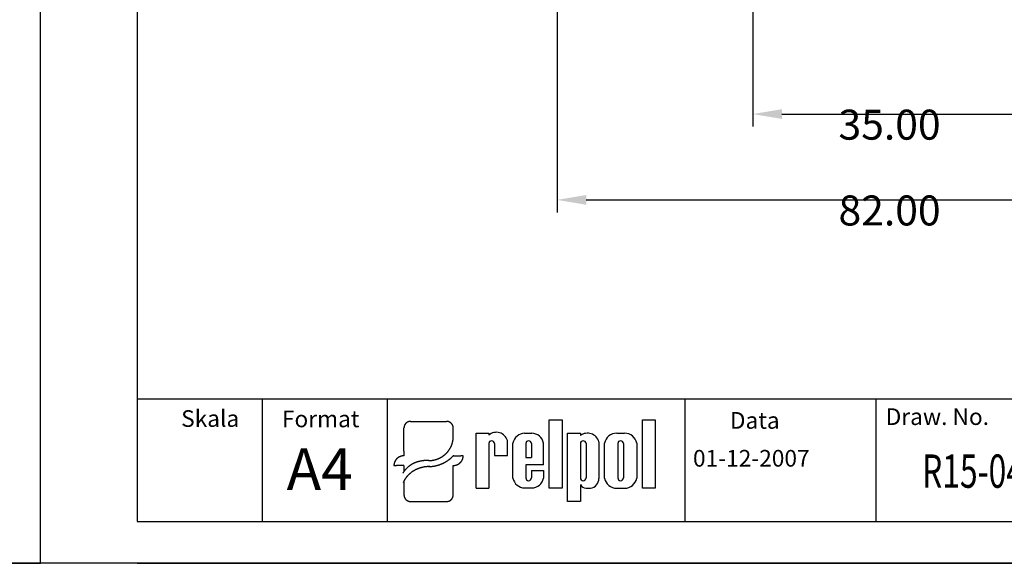
# Model space of a CAD drawing. Extents: x 1212 to 2623, y -688 to -391.
# Drawn here: x 1814 to 1933, y -688 to -623 of the extents above; entities that cross this region are included whole.
import ezdxf

# ---------------------------------------------------------------- set-up
doc = ezdxf.new("R2010")
doc.units = 0
doc.header["$LTSCALE"] = 6
doc.layers.get('0').update_dxf_attribs({"linetype": 'CONTINUOUS'})
doc.layers.get('DEFPOINTS').update_dxf_attribs({"linetype": 'CONTINUOUS'})
for name, color, linetype in [('1', 3, 'CONTINUOUS'), ('2', 6, 'CONTINUOUS'), ('WY', 1, 'CONTINUOUS'), ('WYMIARY', 1, 'CONTINUOUS')]:
    doc.layers.add(name, color=color, linetype=linetype)
doc.styles.add('ITALIC', font='simplex', dxfattribs={"oblique": 15})
doc.dimstyles.get("Standard").update_dxf_attribs({"dimtxt": 3.6, "dimasz": 3.5, "dimexe": 1.5, "dimexo": 1.5, "dimgap": 1.5, "dimtad": 1, "dimzin": 0, "dimcen": -1, "dimazin": 3, "dimtp": 0.1, "dimtfac": 1, "dimtofl": 0, "dimtmove": 0, "dimatfit": 3})

# ---------------------------------------------------------------- blocks, each defined once
blk = doc.blocks.new('*D7')
at = {"color": 0, "linetype": 'BYBLOCK'}
for p, q in [((1902.307772, -619.781626), (1902.307772, -635.862672)), ((1937.30495, -619.781626), (1937.30495, -635.862672)), ((1905.807772, -634.362672), (1933.80495, -634.362672))]:
    blk.add_line(p, q, dxfattribs=at)
for points in [[(1905.807772, -633.779339), (1905.807772, -634.946005), (1902.307772, -634.362672)], [(1933.80495, -633.779339), (1933.80495, -634.946005), (1937.30495, -634.362672)]]:
    blk.add_solid(points, dxfattribs=at)
at = {"layer": 'DEFPOINTS', "color": 0, "linetype": 'BYBLOCK'}
for p in [(1902.307772, -618.281626), (1937.30495, -618.281626), (1937.30495, -634.362672)]:
    blk.add_point(p, dxfattribs=at)
at = {"color": 0}
blk.add_text('35.00', height=3.6, dxfattribs=at).set_placement((1912.61, -637.435))
blk = doc.blocks.new('*D21')
at = {"color": 0, "linetype": 'BYBLOCK'}
for p, q in [((1878.806361, -622.032875), (1878.806361, -646.161216)), ((1960.806361, -622.032875), (1960.806361, -646.161216)), ((1882.306361, -644.661216), (1957.306361, -644.661216))]:
    blk.add_line(p, q, dxfattribs=at)
for points in [[(1882.306361, -644.077883), (1882.306361, -645.244549), (1878.806361, -644.661216)], [(1957.306361, -644.077883), (1957.306361, -645.244549), (1960.806361, -644.661216)]]:
    blk.add_solid(points, dxfattribs=at)
at = {"layer": 'DEFPOINTS', "color": 0, "linetype": 'BYBLOCK'}
for p in [(1878.806361, -620.532875), (1960.806361, -620.532875), (1960.806361, -644.661216)]:
    blk.add_point(p, dxfattribs=at)
at = {"color": 0}
blk.add_text('82.00', height=3.6, dxfattribs=at).set_placement((1912.61, -647.733))

msp = doc.modelspace()

# ---------------------------------------------------------------- linework, layer by layer
for p, q in [((1861.215281, -671.248034), (1865.526804, -671.248034)), ((1877.864689, -671.066849), (1879.409689, -671.066849)), ((1877.864689, -679.262849), (1877.864689, -671.066849)), ((1879.409689, -671.066849), (1879.409689, -679.262849)), ((1889.057689, -671.066849), (1890.602689, -671.066849)), ((1889.057689, -679.262849), (1889.057689, -671.066849)), ((1890.602689, -671.066849), (1890.602689, -679.262849)), ((1860.413137, -674.81683), (1860.413137, -672.017139)), ((1866.328948, -673.122728), (1866.328948, -672.017139)), ((1869.077163, -672.674443), (1870.619278, -672.674443)), ((1869.077163, -679.262849), (1869.077163, -672.674443)), ((1870.619278, -672.674443), (1870.619278, -672.889843)), ((1874.909946, -672.674443), (1875.764689, -672.674443)), ((1880.063689, -672.665849), (1881.608689, -672.665849)), ((1880.063689, -680.861849), (1880.063689, -672.665849)), ((1881.608689, -672.665849), (1881.608689, -672.953849)), ((1885.976689, -672.665702), (1886.906689, -672.665702)), ((1870.607705, -673.916849), (1870.619278, -679.262849)), ((1871.282705, -673.916849), (1871.294278, -675.342043)), ((1872.836689, -675.342043), (1872.836689, -673.551043)), ((1873.511689, -678.041849), (1873.511689, -673.863643)), ((1875.053689, -673.916849), (1875.053689, -675.566443)), ((1875.728689, -673.916849), (1875.728689, -675.566443)), ((1877.177689, -676.466443), (1877.177689, -673.863643)), ((1881.608689, -673.916849), (1881.608689, -678.025349)), ((1882.283689, -673.916849), (1882.283689, -678.025349)), ((1883.825689, -673.694849), (1883.825689, -678.098849)), ((1884.500689, -678.074702), (1884.500689, -673.853849)), ((1886.104189, -673.916849), (1886.104189, -678.025349)), ((1886.779189, -673.916849), (1886.779189, -678.025349)), ((1888.382689, -673.853849), (1888.382689, -678.074702)), ((1860.413137, -674.81683), (1860.413137, -675.381975)), ((1866.328948, -675.381975), (1867.231359, -675.381975)), ((1867.532163, -675.381975), (1867.231359, -675.381975)), ((1871.294278, -675.342043), (1872.836689, -675.342043)), ((1871.626616, -675.342043), (1872.836689, -675.342043)), ((1875.053689, -675.566443), (1875.728689, -675.566443)), ((1877.177689, -676.466443), (1875.053689, -676.466443)), ((1875.053689, -676.466443), (1875.053689, -678.041849)), ((1875.053689, -676.466443), (1875.053689, -678.025349)), ((1859.209921, -676.535633), (1859.510725, -676.535633)), ((1860.413137, -676.535633), (1859.510725, -676.535633)), ((1860.413137, -676.535633), (1860.413137, -677.243599)), ((1866.328948, -680.092745), (1866.328948, -676.535633)), ((1875.728689, -677.141443), (1875.728689, -678.025349)), ((1875.728689, -677.141443), (1877.177689, -677.141443)), ((1877.177689, -677.141443), (1877.177689, -678.041849)), ((1860.413137, -678.383052), (1860.413137, -680.092745)), ((1881.608689, -678.839849), (1881.608689, -680.861849)), ((1869.077163, -679.262849), (1870.619278, -679.262849)), ((1870.607705, -679.262849), (1870.619278, -679.255355)), ((1874.909946, -679.231049), (1875.764689, -679.231049)), ((1879.409689, -679.262849), (1877.864689, -679.262849)), ((1882.291736, -679.262849), (1882.829689, -679.262849)), ((1885.976689, -679.262849), (1886.906689, -679.262849)), ((1890.602689, -679.262849), (1889.057689, -679.262849)), ((1861.215281, -680.86185), (1865.526804, -680.86185)), ((1881.608689, -680.861849), (1880.063689, -680.861849))]:
    msp.add_line(p, q)
for points in [[(1861.22, -671.248, 0), (1861.21, -671.248, 0), (1861.2, -671.248, 0), (1861.19, -671.249, 0), (1861.18, -671.249, 0), (1861.17, -671.249, 0), (1861.16, -671.25, 0), (1861.15, -671.251, 0), (1861.14, -671.252, 0), (1861.13, -671.253, 0), (1861.12, -671.254, 0), (1861.11, -671.255, 0), (1861.1, -671.256, 0), (1861.09, -671.258, 0), (1861.08, -671.259, 0), (1861.07, -671.261, 0), (1861.06, -671.263, 0), (1861.05, -671.265, 0), (1861.04, -671.267, 0), (1861.03, -671.269, 0), (1861.02, -671.271, 0), (1861.01, -671.273, 0), (1861, -671.276, 0), (1860.99, -671.278, 0), (1860.98, -671.281, 0), (1860.97, -671.284, 0), (1860.96, -671.287, 0), (1860.95, -671.29, 0), (1860.95, -671.293, 0), (1860.94, -671.296, 0), (1860.93, -671.3, 0), (1860.92, -671.303, 0), (1860.91, -671.307, 0), (1860.9, -671.31, 0), (1860.89, -671.314, 0), (1860.88, -671.318, 0), (1860.87, -671.322, 0), (1860.86, -671.326, 0), (1860.85, -671.33, 0), (1860.85, -671.334, 0), (1860.84, -671.339, 0), (1860.83, -671.343, 0), (1860.82, -671.348, 0), (1860.81, -671.353, 0), (1860.8, -671.357, 0), (1860.79, -671.362, 0), (1860.79, -671.367, 0), (1860.78, -671.372, 0), (1860.77, -671.378, 0), (1860.76, -671.383, 0), (1860.75, -671.388, 0), (1860.75, -671.394, 0), (1860.74, -671.399, 0), (1860.73, -671.405, 0), (1860.72, -671.411, 0), (1860.71, -671.417, 0), (1860.71, -671.423, 0), (1860.7, -671.429, 0), (1860.69, -671.435, 0), (1860.68, -671.441, 0), (1860.68, -671.447, 0), (1860.67, -671.454, 0), (1860.66, -671.46, 0), (1860.66, -671.467, 0), (1860.65, -671.473, 0), (1860.64, -671.48, 0), (1860.63, -671.487, 0), (1860.63, -671.494, 0), (1860.62, -671.501, 0), (1860.61, -671.508, 0), (1860.61, -671.515, 0), (1860.6, -671.522, 0), (1860.6, -671.529, 0), (1860.59, -671.537, 0), (1860.58, -671.544, 0), (1860.58, -671.551, 0), (1860.57, -671.559, 0), (1860.57, -671.567, 0), (1860.56, -671.574, 0), (1860.55, -671.582, 0), (1860.55, -671.59, 0), (1860.54, -671.598, 0), (1860.54, -671.606, 0), (1860.53, -671.614, 0), (1860.53, -671.622, 0), (1860.52, -671.63, 0), (1860.52, -671.638, 0), (1860.51, -671.646, 0), (1860.51, -671.655, 0), (1860.5, -671.663, 0), (1860.5, -671.671, 0), (1860.49, -671.68, 0), (1860.49, -671.688, 0), (1860.49, -671.697, 0), (1860.48, -671.705, 0), (1860.48, -671.714, 0), (1860.47, -671.723, 0), (1860.47, -671.732, 0), (1860.47, -671.74, 0), (1860.46, -671.749, 0), (1860.46, -671.758, 0), (1860.46, -671.767, 0), (1860.45, -671.776, 0), (1860.45, -671.785, 0), (1860.45, -671.794, 0), (1860.44, -671.803, 0), (1860.44, -671.812, 0), (1860.44, -671.821, 0), (1860.44, -671.83, 0), (1860.43, -671.839, 0), (1860.43, -671.849, 0), (1860.43, -671.858, 0), (1860.43, -671.867, 0), (1860.43, -671.876, 0), (1860.42, -671.886, 0), (1860.42, -671.895, 0), (1860.42, -671.904, 0), (1860.42, -671.914, 0), (1860.42, -671.923, 0), (1860.42, -671.932, 0), (1860.42, -671.942, 0), (1860.42, -671.951, 0), (1860.42, -671.961, 0), (1860.41, -671.97, 0), (1860.41, -671.979, 0), (1860.41, -671.989, 0), (1860.41, -671.998, 0), (1860.41, -672.008, 0), (1860.41, -672.017, 0)], [(1866.33, -672.017, 0), (1866.33, -672.008, 0), (1866.33, -671.998, 0), (1866.33, -671.989, 0), (1866.33, -671.979, 0), (1866.33, -671.97, 0), (1866.33, -671.961, 0), (1866.33, -671.951, 0), (1866.33, -671.942, 0), (1866.32, -671.932, 0), (1866.32, -671.923, 0), (1866.32, -671.914, 0), (1866.32, -671.904, 0), (1866.32, -671.895, 0), (1866.32, -671.886, 0), (1866.32, -671.876, 0), (1866.31, -671.867, 0), (1866.31, -671.858, 0), (1866.31, -671.849, 0), (1866.31, -671.839, 0), (1866.3, -671.83, 0), (1866.3, -671.821, 0), (1866.3, -671.812, 0), (1866.3, -671.803, 0), (1866.29, -671.794, 0), (1866.29, -671.785, 0), (1866.29, -671.776, 0), (1866.29, -671.767, 0), (1866.28, -671.758, 0), (1866.28, -671.749, 0), (1866.28, -671.74, 0), (1866.27, -671.732, 0), (1866.27, -671.723, 0), (1866.26, -671.714, 0), (1866.26, -671.705, 0), (1866.26, -671.697, 0), (1866.25, -671.688, 0), (1866.25, -671.68, 0), (1866.24, -671.671, 0), (1866.24, -671.663, 0), (1866.23, -671.655, 0), (1866.23, -671.646, 0), (1866.22, -671.638, 0), (1866.22, -671.63, 0), (1866.21, -671.622, 0), (1866.21, -671.614, 0), (1866.2, -671.606, 0), (1866.2, -671.598, 0), (1866.19, -671.59, 0), (1866.19, -671.582, 0), (1866.18, -671.574, 0), (1866.18, -671.567, 0), (1866.17, -671.559, 0), (1866.17, -671.551, 0), (1866.16, -671.544, 0), (1866.15, -671.537, 0), (1866.15, -671.529, 0), (1866.14, -671.522, 0), (1866.13, -671.515, 0), (1866.13, -671.508, 0), (1866.12, -671.501, 0), (1866.11, -671.494, 0), (1866.11, -671.487, 0), (1866.1, -671.48, 0), (1866.09, -671.473, 0), (1866.09, -671.467, 0), (1866.08, -671.46, 0), (1866.07, -671.454, 0), (1866.07, -671.447, 0), (1866.06, -671.441, 0), (1866.05, -671.435, 0), (1866.04, -671.429, 0), (1866.04, -671.423, 0), (1866.03, -671.417, 0), (1866.02, -671.411, 0), (1866.01, -671.405, 0), (1866, -671.399, 0), (1866, -671.394, 0), (1865.99, -671.388, 0), (1865.98, -671.383, 0), (1865.97, -671.378, 0), (1865.96, -671.372, 0), (1865.96, -671.367, 0), (1865.95, -671.362, 0), (1865.94, -671.357, 0), (1865.93, -671.353, 0), (1865.92, -671.348, 0), (1865.91, -671.343, 0), (1865.9, -671.339, 0), (1865.9, -671.334, 0), (1865.89, -671.33, 0), (1865.88, -671.326, 0), (1865.87, -671.322, 0), (1865.86, -671.318, 0), (1865.85, -671.314, 0), (1865.84, -671.31, 0), (1865.83, -671.307, 0), (1865.82, -671.303, 0), (1865.82, -671.3, 0), (1865.81, -671.296, 0), (1865.8, -671.293, 0), (1865.79, -671.29, 0), (1865.78, -671.287, 0), (1865.77, -671.284, 0), (1865.76, -671.281, 0), (1865.75, -671.278, 0), (1865.74, -671.276, 0), (1865.73, -671.273, 0), (1865.72, -671.271, 0), (1865.71, -671.269, 0), (1865.7, -671.267, 0), (1865.69, -671.265, 0), (1865.68, -671.263, 0), (1865.67, -671.261, 0), (1865.66, -671.259, 0), (1865.65, -671.258, 0), (1865.64, -671.256, 0), (1865.63, -671.255, 0), (1865.62, -671.254, 0), (1865.62, -671.253, 0), (1865.61, -671.252, 0), (1865.6, -671.251, 0), (1865.59, -671.25, 0), (1865.58, -671.249, 0), (1865.57, -671.249, 0), (1865.56, -671.249, 0), (1865.55, -671.248, 0), (1865.54, -671.248, 0), (1865.53, -671.248, 0)], [(1863.37, -675.959, 0), (1863.41, -675.958, 0), (1863.45, -675.957, 0), (1863.48, -675.956, 0), (1863.52, -675.954, 0), (1863.55, -675.952, 0), (1863.59, -675.949, 0), (1863.63, -675.946, 0), (1863.66, -675.943, 0), (1863.7, -675.939, 0), (1863.74, -675.934, 0), (1863.77, -675.929, 0), (1863.81, -675.924, 0), (1863.85, -675.919, 0), (1863.88, -675.912, 0), (1863.92, -675.906, 0), (1863.95, -675.899, 0), (1863.99, -675.892, 0), (1864.02, -675.884, 0), (1864.06, -675.876, 0), (1864.1, -675.867, 0), (1864.13, -675.858, 0), (1864.17, -675.849, 0), (1864.2, -675.839, 0), (1864.24, -675.828, 0), (1864.27, -675.818, 0), (1864.31, -675.807, 0), (1864.34, -675.795, 0), (1864.38, -675.783, 0), (1864.41, -675.771, 0), (1864.44, -675.758, 0), (1864.48, -675.745, 0), (1864.51, -675.732, 0), (1864.54, -675.718, 0), (1864.58, -675.703, 0), (1864.61, -675.689, 0), (1864.64, -675.674, 0), (1864.68, -675.658, 0), (1864.71, -675.642, 0), (1864.74, -675.626, 0), (1864.77, -675.61, 0), (1864.81, -675.593, 0), (1864.84, -675.575, 0), (1864.87, -675.557, 0), (1864.9, -675.539, 0), (1864.93, -675.521, 0), (1864.96, -675.502, 0), (1864.99, -675.483, 0), (1865.02, -675.463, 0), (1865.05, -675.443, 0), (1865.08, -675.423, 0), (1865.11, -675.402, 0), (1865.14, -675.382, 0), (1865.17, -675.36, 0), (1865.2, -675.339, 0), (1865.23, -675.317, 0), (1865.26, -675.294, 0), (1865.29, -675.272, 0), (1865.31, -675.249, 0), (1865.34, -675.225, 0), (1865.37, -675.202, 0), (1865.39, -675.178, 0), (1865.42, -675.154, 0), (1865.45, -675.129, 0), (1865.47, -675.104, 0), (1865.5, -675.079, 0), (1865.52, -675.053, 0), (1865.55, -675.028, 0), (1865.57, -675.002, 0), (1865.6, -674.975, 0), (1865.62, -674.949, 0), (1865.64, -674.922, 0), (1865.67, -674.895, 0), (1865.69, -674.867, 0), (1865.71, -674.839, 0), (1865.74, -674.812, 0), (1865.76, -674.783, 0), (1865.78, -674.755, 0), (1865.8, -674.726, 0), (1865.82, -674.697, 0), (1865.84, -674.668, 0), (1865.86, -674.638, 0), (1865.88, -674.609, 0), (1865.9, -674.579, 0), (1865.92, -674.549, 0), (1865.94, -674.518, 0), (1865.95, -674.488, 0), (1865.97, -674.457, 0), (1865.99, -674.426, 0), (1866.01, -674.395, 0), (1866.02, -674.364, 0), (1866.04, -674.332, 0), (1866.05, -674.3, 0), (1866.07, -674.268, 0), (1866.08, -674.236, 0), (1866.1, -674.204, 0), (1866.11, -674.171, 0), (1866.12, -674.139, 0), (1866.14, -674.106, 0), (1866.15, -674.073, 0), (1866.16, -674.04, 0), (1866.17, -674.007, 0), (1866.19, -673.974, 0), (1866.2, -673.94, 0), (1866.21, -673.907, 0), (1866.22, -673.873, 0), (1866.23, -673.839, 0), (1866.24, -673.805, 0), (1866.25, -673.771, 0), (1866.25, -673.737, 0), (1866.26, -673.703, 0), (1866.27, -673.668, 0), (1866.28, -673.634, 0), (1866.28, -673.599, 0), (1866.29, -673.565, 0), (1866.29, -673.53, 0), (1866.3, -673.495, 0), (1866.31, -673.461, 0), (1866.31, -673.426, 0), (1866.31, -673.391, 0), (1866.32, -673.356, 0), (1866.32, -673.321, 0), (1866.32, -673.286, 0), (1866.32, -673.251, 0), (1866.33, -673.216, 0), (1866.33, -673.181, 0), (1866.33, -673.146, 0), (1866.33, -673.111, 0), (1866.33, -673.076, 0)], [(1863.37, -676.673, 0), (1863.4, -676.672, 0), (1863.43, -676.672, 0), (1863.45, -676.671, 0), (1863.48, -676.67, 0), (1863.51, -676.669, 0), (1863.53, -676.667, 0), (1863.56, -676.666, 0), (1863.59, -676.664, 0), (1863.61, -676.662, 0), (1863.64, -676.66, 0), (1863.67, -676.658, 0), (1863.69, -676.655, 0), (1863.72, -676.653, 0), (1863.75, -676.65, 0), (1863.77, -676.647, 0), (1863.8, -676.644, 0), (1863.83, -676.641, 0), (1863.85, -676.638, 0), (1863.88, -676.634, 0), (1863.91, -676.63, 0), (1863.93, -676.626, 0), (1863.96, -676.622, 0), (1863.99, -676.618, 0), (1864.01, -676.614, 0), (1864.04, -676.609, 0), (1864.07, -676.604, 0), (1864.09, -676.6, 0), (1864.12, -676.595, 0), (1864.14, -676.589, 0), (1864.17, -676.584, 0), (1864.2, -676.578, 0), (1864.22, -676.573, 0), (1864.25, -676.567, 0), (1864.27, -676.561, 0), (1864.3, -676.555, 0), (1864.33, -676.548, 0), (1864.35, -676.542, 0), (1864.38, -676.535, 0), (1864.4, -676.528, 0), (1864.43, -676.521, 0), (1864.46, -676.514, 0), (1864.48, -676.507, 0), (1864.51, -676.499, 0), (1864.53, -676.491, 0), (1864.56, -676.484, 0), (1864.58, -676.476, 0), (1864.61, -676.468, 0), (1864.63, -676.459, 0), (1864.66, -676.451, 0), (1864.68, -676.442, 0), (1864.71, -676.433, 0), (1864.73, -676.424, 0), (1864.76, -676.415, 0), (1864.78, -676.406, 0), (1864.81, -676.397, 0), (1864.83, -676.387, 0), (1864.86, -676.377, 0), (1864.88, -676.367, 0), (1864.91, -676.357, 0), (1864.93, -676.347, 0), (1864.96, -676.337, 0), (1864.98, -676.326, 0), (1865.01, -676.316, 0), (1865.03, -676.305, 0), (1865.05, -676.294, 0), (1865.08, -676.283, 0), (1865.1, -676.272, 0), (1865.13, -676.26, 0), (1865.15, -676.249, 0), (1865.17, -676.237, 0), (1865.2, -676.225, 0), (1865.22, -676.213, 0), (1865.24, -676.201, 0), (1865.27, -676.189, 0), (1865.29, -676.176, 0), (1865.32, -676.164, 0), (1865.34, -676.151, 0), (1865.36, -676.138, 0), (1865.38, -676.125, 0), (1865.41, -676.112, 0), (1865.43, -676.098, 0), (1865.45, -676.085, 0), (1865.48, -676.071, 0), (1865.5, -676.057, 0), (1865.52, -676.044, 0), (1865.54, -676.03, 0), (1865.57, -676.015, 0), (1865.59, -676.001, 0), (1865.61, -675.987, 0), (1865.63, -675.972, 0), (1865.65, -675.957, 0), (1865.68, -675.942, 0), (1865.7, -675.927, 0), (1865.72, -675.912, 0), (1865.74, -675.897, 0), (1865.76, -675.881, 0), (1865.78, -675.866, 0), (1865.8, -675.85, 0), (1865.83, -675.834, 0), (1865.85, -675.818, 0), (1865.87, -675.802, 0), (1865.89, -675.786, 0), (1865.91, -675.77, 0), (1865.93, -675.753, 0), (1865.95, -675.737, 0), (1865.97, -675.72, 0), (1865.99, -675.703, 0), (1866.01, -675.686, 0), (1866.03, -675.669, 0), (1866.05, -675.652, 0), (1866.07, -675.634, 0), (1866.09, -675.617, 0), (1866.11, -675.599, 0), (1866.13, -675.582, 0), (1866.15, -675.564, 0), (1866.17, -675.546, 0), (1866.18, -675.528, 0), (1866.2, -675.509, 0), (1866.22, -675.491, 0), (1866.24, -675.473, 0), (1866.26, -675.454, 0), (1866.28, -675.435, 0), (1866.3, -675.417, 0), (1866.31, -675.398, 0), (1866.33, -675.379, 0), (1866.35, -675.359, 0), (1866.37, -675.34, 0), (1866.39, -675.321, 0)], [(1860.41, -675.382, 0), (1860.4, -675.382, 0), (1860.38, -675.382, 0), (1860.37, -675.383, 0), (1860.35, -675.383, 0), (1860.34, -675.384, 0), (1860.32, -675.385, 0), (1860.31, -675.386, 0), (1860.3, -675.388, 0), (1860.28, -675.389, 0), (1860.27, -675.391, 0), (1860.25, -675.392, 0), (1860.24, -675.394, 0), (1860.22, -675.397, 0), (1860.21, -675.399, 0), (1860.19, -675.401, 0), (1860.18, -675.404, 0), (1860.16, -675.407, 0), (1860.15, -675.41, 0), (1860.14, -675.413, 0), (1860.12, -675.417, 0), (1860.11, -675.42, 0), (1860.09, -675.424, 0), (1860.08, -675.428, 0), (1860.06, -675.432, 0), (1860.05, -675.436, 0), (1860.04, -675.44, 0), (1860.02, -675.445, 0), (1860.01, -675.449, 0), (1859.99, -675.454, 0), (1859.98, -675.459, 0), (1859.97, -675.464, 0), (1859.95, -675.47, 0), (1859.94, -675.475, 0), (1859.93, -675.481, 0), (1859.91, -675.487, 0), (1859.9, -675.493, 0), (1859.89, -675.499, 0), (1859.87, -675.505, 0), (1859.86, -675.512, 0), (1859.85, -675.518, 0), (1859.83, -675.525, 0), (1859.82, -675.532, 0), (1859.81, -675.539, 0), (1859.79, -675.546, 0), (1859.78, -675.553, 0), (1859.77, -675.561, 0), (1859.76, -675.569, 0), (1859.74, -675.576, 0), (1859.73, -675.584, 0), (1859.72, -675.592, 0), (1859.71, -675.601, 0), (1859.7, -675.609, 0), (1859.68, -675.618, 0), (1859.67, -675.626, 0), (1859.66, -675.635, 0), (1859.65, -675.644, 0), (1859.64, -675.653, 0), (1859.63, -675.662, 0), (1859.62, -675.671, 0), (1859.61, -675.681, 0), (1859.59, -675.69, 0), (1859.58, -675.7, 0), (1859.57, -675.71, 0), (1859.56, -675.72, 0), (1859.55, -675.73, 0), (1859.54, -675.74, 0), (1859.53, -675.75, 0), (1859.52, -675.761, 0), (1859.51, -675.771, 0), (1859.5, -675.782, 0), (1859.49, -675.793, 0), (1859.48, -675.804, 0), (1859.47, -675.815, 0), (1859.46, -675.826, 0), (1859.46, -675.837, 0), (1859.45, -675.848, 0), (1859.44, -675.86, 0), (1859.43, -675.871, 0), (1859.42, -675.883, 0), (1859.41, -675.895, 0), (1859.4, -675.907, 0), (1859.4, -675.918, 0), (1859.39, -675.93, 0), (1859.38, -675.943, 0), (1859.37, -675.955, 0), (1859.37, -675.967, 0), (1859.36, -675.979, 0), (1859.35, -675.992, 0), (1859.35, -676.004, 0), (1859.34, -676.017, 0), (1859.33, -676.03, 0), (1859.33, -676.042, 0), (1859.32, -676.055, 0), (1859.31, -676.068, 0), (1859.31, -676.081, 0), (1859.3, -676.094, 0), (1859.3, -676.107, 0), (1859.29, -676.12, 0), (1859.29, -676.134, 0), (1859.28, -676.147, 0), (1859.28, -676.16, 0), (1859.27, -676.174, 0), (1859.27, -676.187, 0), (1859.26, -676.201, 0), (1859.26, -676.214, 0), (1859.25, -676.228, 0), (1859.25, -676.242, 0), (1859.25, -676.255, 0), (1859.24, -676.269, 0), (1859.24, -676.283, 0), (1859.24, -676.297, 0), (1859.23, -676.311, 0), (1859.23, -676.324, 0), (1859.23, -676.338, 0), (1859.23, -676.352, 0), (1859.22, -676.366, 0), (1859.22, -676.38, 0), (1859.22, -676.394, 0), (1859.22, -676.408, 0), (1859.22, -676.423, 0), (1859.21, -676.437, 0), (1859.21, -676.451, 0), (1859.21, -676.465, 0), (1859.21, -676.479, 0), (1859.21, -676.493, 0), (1859.21, -676.507, 0), (1859.21, -676.521, 0), (1859.21, -676.536, 0)], [(1863.51, -675.972, 0), (1863.48, -675.969, 0), (1863.45, -675.966, 0), (1863.42, -675.963, 0), (1863.39, -675.961, 0), (1863.36, -675.958, 0), (1863.33, -675.956, 0), (1863.3, -675.954, 0), (1863.27, -675.953, 0), (1863.24, -675.952, 0), (1863.21, -675.951, 0), (1863.18, -675.95, 0), (1863.15, -675.949, 0), (1863.12, -675.949, 0), (1863.09, -675.949, 0), (1863.06, -675.949, 0), (1863.03, -675.95, 0), (1863, -675.95, 0), (1862.97, -675.951, 0), (1862.94, -675.953, 0), (1862.91, -675.954, 0), (1862.88, -675.956, 0), (1862.85, -675.958, 0), (1862.82, -675.96, 0), (1862.79, -675.963, 0), (1862.76, -675.966, 0), (1862.73, -675.969, 0), (1862.7, -675.972, 0), (1862.67, -675.976, 0), (1862.64, -675.979, 0), (1862.61, -675.983, 0), (1862.58, -675.988, 0), (1862.55, -675.992, 0), (1862.52, -675.997, 0), (1862.49, -676.002, 0), (1862.46, -676.008, 0), (1862.43, -676.013, 0), (1862.4, -676.019, 0), (1862.37, -676.025, 0), (1862.34, -676.031, 0), (1862.31, -676.038, 0), (1862.28, -676.045, 0), (1862.25, -676.052, 0), (1862.22, -676.059, 0), (1862.19, -676.067, 0), (1862.16, -676.075, 0), (1862.13, -676.083, 0), (1862.1, -676.091, 0), (1862.07, -676.099, 0), (1862.04, -676.108, 0), (1862.01, -676.117, 0), (1861.99, -676.126, 0), (1861.96, -676.136, 0), (1861.93, -676.146, 0), (1861.9, -676.156, 0), (1861.87, -676.166, 0), (1861.84, -676.176, 0), (1861.82, -676.187, 0), (1861.79, -676.198, 0), (1861.76, -676.209, 0), (1861.73, -676.22, 0), (1861.7, -676.232, 0), (1861.68, -676.244, 0), (1861.65, -676.256, 0), (1861.62, -676.268, 0), (1861.6, -676.281, 0), (1861.57, -676.293, 0), (1861.54, -676.306, 0), (1861.52, -676.319, 0), (1861.49, -676.333, 0), (1861.46, -676.346, 0), (1861.44, -676.36, 0), (1861.41, -676.374, 0), (1861.38, -676.388, 0), (1861.36, -676.403, 0), (1861.33, -676.417, 0), (1861.31, -676.432, 0), (1861.28, -676.447, 0), (1861.26, -676.462, 0), (1861.23, -676.478, 0), (1861.21, -676.494, 0), (1861.18, -676.509, 0), (1861.16, -676.526, 0), (1861.14, -676.542, 0), (1861.11, -676.558, 0), (1861.09, -676.575, 0), (1861.06, -676.592, 0), (1861.04, -676.609, 0), (1861.02, -676.626, 0), (1861, -676.643, 0), (1860.97, -676.661, 0), (1860.95, -676.679, 0), (1860.93, -676.697, 0), (1860.91, -676.715, 0), (1860.88, -676.733, 0), (1860.86, -676.752, 0), (1860.84, -676.77, 0), (1860.82, -676.789, 0), (1860.8, -676.808, 0), (1860.78, -676.827, 0), (1860.76, -676.846, 0), (1860.74, -676.866, 0), (1860.72, -676.886, 0), (1860.7, -676.905, 0), (1860.68, -676.925, 0), (1860.66, -676.945, 0), (1860.64, -676.966, 0), (1860.62, -676.986, 0), (1860.6, -677.007, 0), (1860.58, -677.027, 0), (1860.57, -677.048, 0), (1860.55, -677.069, 0), (1860.53, -677.09, 0), (1860.51, -677.112, 0), (1860.5, -677.133, 0), (1860.48, -677.155, 0), (1860.46, -677.176, 0), (1860.45, -677.198, 0), (1860.43, -677.22, 0), (1860.41, -677.242, 0), (1860.4, -677.264, 0), (1860.38, -677.286, 0), (1860.37, -677.309, 0), (1860.35, -677.331, 0), (1860.34, -677.354, 0), (1860.33, -677.377, 0), (1860.31, -677.4, 0), (1860.3, -677.423, 0), (1860.28, -677.446, 0)], [(1866.33, -676.536, 0), (1866.34, -676.536, 0), (1866.36, -676.535, 0), (1866.37, -676.535, 0), (1866.39, -676.534, 0), (1866.4, -676.533, 0), (1866.42, -676.533, 0), (1866.43, -676.531, 0), (1866.45, -676.53, 0), (1866.46, -676.529, 0), (1866.48, -676.527, 0), (1866.49, -676.525, 0), (1866.51, -676.523, 0), (1866.52, -676.521, 0), (1866.53, -676.519, 0), (1866.55, -676.516, 0), (1866.56, -676.513, 0), (1866.58, -676.511, 0), (1866.59, -676.508, 0), (1866.61, -676.504, 0), (1866.62, -676.501, 0), (1866.64, -676.498, 0), (1866.65, -676.494, 0), (1866.66, -676.49, 0), (1866.68, -676.486, 0), (1866.69, -676.482, 0), (1866.71, -676.477, 0), (1866.72, -676.473, 0), (1866.73, -676.468, 0), (1866.75, -676.463, 0), (1866.76, -676.458, 0), (1866.78, -676.453, 0), (1866.79, -676.448, 0), (1866.8, -676.442, 0), (1866.82, -676.437, 0), (1866.83, -676.431, 0), (1866.84, -676.425, 0), (1866.86, -676.419, 0), (1866.87, -676.412, 0), (1866.88, -676.406, 0), (1866.9, -676.399, 0), (1866.91, -676.393, 0), (1866.92, -676.386, 0), (1866.93, -676.379, 0), (1866.95, -676.372, 0), (1866.96, -676.364, 0), (1866.97, -676.357, 0), (1866.99, -676.349, 0), (1867, -676.341, 0), (1867.01, -676.333, 0), (1867.02, -676.325, 0), (1867.03, -676.317, 0), (1867.05, -676.309, 0), (1867.06, -676.3, 0), (1867.07, -676.291, 0), (1867.08, -676.283, 0), (1867.09, -676.274, 0), (1867.1, -676.265, 0), (1867.11, -676.256, 0), (1867.13, -676.246, 0), (1867.14, -676.237, 0), (1867.15, -676.227, 0), (1867.16, -676.218, 0), (1867.17, -676.208, 0), (1867.18, -676.198, 0), (1867.19, -676.188, 0), (1867.2, -676.177, 0), (1867.21, -676.167, 0), (1867.22, -676.157, 0), (1867.23, -676.146, 0), (1867.24, -676.136, 0), (1867.25, -676.125, 0), (1867.26, -676.114, 0), (1867.27, -676.103, 0), (1867.28, -676.092, 0), (1867.29, -676.081, 0), (1867.3, -676.069, 0), (1867.3, -676.058, 0), (1867.31, -676.046, 0), (1867.32, -676.035, 0), (1867.33, -676.023, 0), (1867.34, -676.011, 0), (1867.35, -675.999, 0), (1867.35, -675.987, 0), (1867.36, -675.975, 0), (1867.37, -675.963, 0), (1867.38, -675.951, 0), (1867.38, -675.938, 0), (1867.39, -675.926, 0), (1867.4, -675.913, 0), (1867.4, -675.901, 0), (1867.41, -675.888, 0), (1867.42, -675.875, 0), (1867.42, -675.862, 0), (1867.43, -675.849, 0), (1867.43, -675.837, 0), (1867.44, -675.823, 0), (1867.45, -675.81, 0), (1867.45, -675.797, 0), (1867.46, -675.784, 0), (1867.46, -675.771, 0), (1867.47, -675.757, 0), (1867.47, -675.744, 0), (1867.48, -675.73, 0), (1867.48, -675.717, 0), (1867.48, -675.703, 0), (1867.49, -675.69, 0), (1867.49, -675.676, 0), (1867.5, -675.662, 0), (1867.5, -675.649, 0), (1867.5, -675.635, 0), (1867.51, -675.621, 0), (1867.51, -675.607, 0), (1867.51, -675.593, 0), (1867.51, -675.579, 0), (1867.52, -675.565, 0), (1867.52, -675.551, 0), (1867.52, -675.537, 0), (1867.52, -675.523, 0), (1867.52, -675.509, 0), (1867.53, -675.495, 0), (1867.53, -675.481, 0), (1867.53, -675.467, 0), (1867.53, -675.453, 0), (1867.53, -675.439, 0), (1867.53, -675.424, 0), (1867.53, -675.41, 0), (1867.53, -675.396, 0), (1867.53, -675.382, 0)], [(1863.51, -676.673, 0), (1863.48, -676.672, 0), (1863.45, -676.672, 0), (1863.42, -676.672, 0), (1863.39, -676.673, 0), (1863.36, -676.673, 0), (1863.32, -676.674, 0), (1863.29, -676.675, 0), (1863.26, -676.677, 0), (1863.23, -676.679, 0), (1863.2, -676.681, 0), (1863.17, -676.683, 0), (1863.14, -676.686, 0), (1863.1, -676.688, 0), (1863.07, -676.691, 0), (1863.04, -676.695, 0), (1863.01, -676.699, 0), (1862.98, -676.702, 0), (1862.95, -676.707, 0), (1862.92, -676.711, 0), (1862.88, -676.716, 0), (1862.85, -676.721, 0), (1862.82, -676.726, 0), (1862.79, -676.732, 0), (1862.76, -676.738, 0), (1862.73, -676.744, 0), (1862.7, -676.75, 0), (1862.67, -676.757, 0), (1862.64, -676.764, 0), (1862.6, -676.771, 0), (1862.57, -676.779, 0), (1862.54, -676.786, 0), (1862.51, -676.794, 0), (1862.48, -676.803, 0), (1862.45, -676.811, 0), (1862.42, -676.82, 0), (1862.39, -676.829, 0), (1862.36, -676.838, 0), (1862.33, -676.848, 0), (1862.3, -676.858, 0), (1862.27, -676.868, 0), (1862.24, -676.878, 0), (1862.21, -676.889, 0), (1862.18, -676.9, 0), (1862.15, -676.911, 0), (1862.12, -676.922, 0), (1862.09, -676.934, 0), (1862.06, -676.946, 0), (1862.03, -676.958, 0), (1862, -676.97, 0), (1861.97, -676.983, 0), (1861.95, -676.996, 0), (1861.92, -677.009, 0), (1861.89, -677.022, 0), (1861.86, -677.036, 0), (1861.83, -677.049, 0), (1861.8, -677.063, 0), (1861.78, -677.078, 0), (1861.75, -677.092, 0), (1861.72, -677.107, 0), (1861.69, -677.122, 0), (1861.66, -677.137, 0), (1861.64, -677.153, 0), (1861.61, -677.168, 0), (1861.58, -677.184, 0), (1861.56, -677.201, 0), (1861.53, -677.217, 0), (1861.5, -677.233, 0), (1861.48, -677.25, 0), (1861.45, -677.267, 0), (1861.43, -677.284, 0), (1861.4, -677.302, 0), (1861.37, -677.32, 0), (1861.35, -677.337, 0), (1861.32, -677.356, 0), (1861.3, -677.374, 0), (1861.27, -677.392, 0), (1861.25, -677.411, 0), (1861.23, -677.43, 0), (1861.2, -677.449, 0), (1861.18, -677.468, 0), (1861.15, -677.488, 0), (1861.13, -677.507, 0), (1861.11, -677.527, 0), (1861.08, -677.547, 0), (1861.06, -677.568, 0), (1861.04, -677.588, 0), (1861.02, -677.609, 0), (1860.99, -677.629, 0), (1860.97, -677.65, 0), (1860.95, -677.672, 0), (1860.93, -677.693, 0), (1860.91, -677.714, 0), (1860.89, -677.736, 0), (1860.87, -677.758, 0), (1860.85, -677.78, 0), (1860.83, -677.802, 0), (1860.81, -677.824, 0), (1860.79, -677.847, 0), (1860.77, -677.869, 0), (1860.75, -677.892, 0), (1860.73, -677.915, 0), (1860.71, -677.938, 0), (1860.69, -677.961, 0), (1860.67, -677.985, 0), (1860.65, -678.008, 0), (1860.64, -678.032, 0), (1860.62, -678.056, 0), (1860.6, -678.079, 0), (1860.58, -678.103, 0), (1860.57, -678.128, 0), (1860.55, -678.152, 0), (1860.54, -678.176, 0), (1860.52, -678.201, 0), (1860.5, -678.226, 0), (1860.49, -678.25, 0), (1860.47, -678.275, 0), (1860.46, -678.3, 0), (1860.44, -678.325, 0), (1860.43, -678.351, 0), (1860.42, -678.376, 0), (1860.4, -678.401, 0), (1860.39, -678.427, 0), (1860.38, -678.452, 0), (1860.36, -678.478, 0), (1860.35, -678.504, 0), (1860.34, -678.53, 0), (1860.33, -678.556, 0), (1860.32, -678.582, 0)], [(1860.41, -680.093, 0), (1860.41, -680.102, 0), (1860.41, -680.112, 0), (1860.41, -680.121, 0), (1860.41, -680.13, 0), (1860.41, -680.14, 0), (1860.42, -680.149, 0), (1860.42, -680.159, 0), (1860.42, -680.168, 0), (1860.42, -680.178, 0), (1860.42, -680.187, 0), (1860.42, -680.196, 0), (1860.42, -680.206, 0), (1860.42, -680.215, 0), (1860.42, -680.224, 0), (1860.43, -680.234, 0), (1860.43, -680.243, 0), (1860.43, -680.252, 0), (1860.43, -680.261, 0), (1860.43, -680.27, 0), (1860.44, -680.28, 0), (1860.44, -680.289, 0), (1860.44, -680.298, 0), (1860.44, -680.307, 0), (1860.45, -680.316, 0), (1860.45, -680.325, 0), (1860.45, -680.334, 0), (1860.46, -680.343, 0), (1860.46, -680.352, 0), (1860.46, -680.361, 0), (1860.47, -680.37, 0), (1860.47, -680.378, 0), (1860.47, -680.387, 0), (1860.48, -680.396, 0), (1860.48, -680.404, 0), (1860.49, -680.413, 0), (1860.49, -680.422, 0), (1860.49, -680.43, 0), (1860.5, -680.439, 0), (1860.5, -680.447, 0), (1860.51, -680.455, 0), (1860.51, -680.464, 0), (1860.52, -680.472, 0), (1860.52, -680.48, 0), (1860.53, -680.488, 0), (1860.53, -680.496, 0), (1860.54, -680.504, 0), (1860.54, -680.512, 0), (1860.55, -680.52, 0), (1860.55, -680.528, 0), (1860.56, -680.536, 0), (1860.57, -680.543, 0), (1860.57, -680.551, 0), (1860.58, -680.558, 0), (1860.58, -680.566, 0), (1860.59, -680.573, 0), (1860.6, -680.581, 0), (1860.6, -680.588, 0), (1860.61, -680.595, 0), (1860.61, -680.602, 0), (1860.62, -680.609, 0), (1860.63, -680.616, 0), (1860.63, -680.623, 0), (1860.64, -680.63, 0), (1860.65, -680.637, 0), (1860.66, -680.643, 0), (1860.66, -680.65, 0), (1860.67, -680.656, 0), (1860.68, -680.663, 0), (1860.68, -680.669, 0), (1860.69, -680.675, 0), (1860.7, -680.681, 0), (1860.71, -680.687, 0), (1860.71, -680.693, 0), (1860.72, -680.699, 0), (1860.73, -680.705, 0), (1860.74, -680.71, 0), (1860.75, -680.716, 0), (1860.75, -680.722, 0), (1860.76, -680.727, 0), (1860.77, -680.732, 0), (1860.78, -680.737, 0), (1860.79, -680.743, 0), (1860.79, -680.748, 0), (1860.8, -680.752, 0), (1860.81, -680.757, 0), (1860.82, -680.762, 0), (1860.83, -680.767, 0), (1860.84, -680.771, 0), (1860.85, -680.775, 0), (1860.85, -680.78, 0), (1860.86, -680.784, 0), (1860.87, -680.788, 0), (1860.88, -680.792, 0), (1860.89, -680.796, 0), (1860.9, -680.8, 0), (1860.91, -680.803, 0), (1860.92, -680.807, 0), (1860.93, -680.81, 0), (1860.94, -680.814, 0), (1860.95, -680.817, 0), (1860.95, -680.82, 0), (1860.96, -680.823, 0), (1860.97, -680.826, 0), (1860.98, -680.829, 0), (1860.99, -680.831, 0), (1861, -680.834, 0), (1861.01, -680.836, 0), (1861.02, -680.839, 0), (1861.03, -680.841, 0), (1861.04, -680.843, 0), (1861.05, -680.845, 0), (1861.06, -680.847, 0), (1861.07, -680.849, 0), (1861.08, -680.851, 0), (1861.09, -680.852, 0), (1861.1, -680.854, 0), (1861.11, -680.855, 0), (1861.12, -680.856, 0), (1861.13, -680.857, 0), (1861.14, -680.858, 0), (1861.15, -680.859, 0), (1861.16, -680.86, 0), (1861.17, -680.86, 0), (1861.18, -680.861, 0), (1861.19, -680.861, 0), (1861.2, -680.862, 0), (1861.21, -680.862, 0), (1861.22, -680.862, 0)], [(1865.53, -680.862, 0), (1865.54, -680.862, 0), (1865.55, -680.862, 0), (1865.56, -680.861, 0), (1865.57, -680.861, 0), (1865.58, -680.86, 0), (1865.59, -680.86, 0), (1865.6, -680.859, 0), (1865.61, -680.858, 0), (1865.62, -680.857, 0), (1865.62, -680.856, 0), (1865.63, -680.855, 0), (1865.64, -680.854, 0), (1865.65, -680.852, 0), (1865.66, -680.851, 0), (1865.67, -680.849, 0), (1865.68, -680.847, 0), (1865.69, -680.845, 0), (1865.7, -680.843, 0), (1865.71, -680.841, 0), (1865.72, -680.839, 0), (1865.73, -680.836, 0), (1865.74, -680.834, 0), (1865.75, -680.831, 0), (1865.76, -680.829, 0), (1865.77, -680.826, 0), (1865.78, -680.823, 0), (1865.79, -680.82, 0), (1865.8, -680.817, 0), (1865.81, -680.814, 0), (1865.82, -680.81, 0), (1865.82, -680.807, 0), (1865.83, -680.803, 0), (1865.84, -680.8, 0), (1865.85, -680.796, 0), (1865.86, -680.792, 0), (1865.87, -680.788, 0), (1865.88, -680.784, 0), (1865.89, -680.78, 0), (1865.9, -680.775, 0), (1865.9, -680.771, 0), (1865.91, -680.767, 0), (1865.92, -680.762, 0), (1865.93, -680.757, 0), (1865.94, -680.752, 0), (1865.95, -680.748, 0), (1865.96, -680.743, 0), (1865.96, -680.737, 0), (1865.97, -680.732, 0), (1865.98, -680.727, 0), (1865.99, -680.722, 0), (1866, -680.716, 0), (1866, -680.71, 0), (1866.01, -680.705, 0), (1866.02, -680.699, 0), (1866.03, -680.693, 0), (1866.04, -680.687, 0), (1866.04, -680.681, 0), (1866.05, -680.675, 0), (1866.06, -680.669, 0), (1866.07, -680.663, 0), (1866.07, -680.656, 0), (1866.08, -680.65, 0), (1866.09, -680.643, 0), (1866.09, -680.637, 0), (1866.1, -680.63, 0), (1866.11, -680.623, 0), (1866.11, -680.616, 0), (1866.12, -680.609, 0), (1866.13, -680.602, 0), (1866.13, -680.595, 0), (1866.14, -680.588, 0), (1866.15, -680.581, 0), (1866.15, -680.573, 0), (1866.16, -680.566, 0), (1866.17, -680.558, 0), (1866.17, -680.551, 0), (1866.18, -680.543, 0), (1866.18, -680.536, 0), (1866.19, -680.528, 0), (1866.19, -680.52, 0), (1866.2, -680.512, 0), (1866.2, -680.504, 0), (1866.21, -680.496, 0), (1866.21, -680.488, 0), (1866.22, -680.48, 0), (1866.22, -680.472, 0), (1866.23, -680.464, 0), (1866.23, -680.455, 0), (1866.24, -680.447, 0), (1866.24, -680.439, 0), (1866.25, -680.43, 0), (1866.25, -680.422, 0), (1866.26, -680.413, 0), (1866.26, -680.404, 0), (1866.26, -680.396, 0), (1866.27, -680.387, 0), (1866.27, -680.378, 0), (1866.28, -680.37, 0), (1866.28, -680.361, 0), (1866.28, -680.352, 0), (1866.29, -680.343, 0), (1866.29, -680.334, 0), (1866.29, -680.325, 0), (1866.29, -680.316, 0), (1866.3, -680.307, 0), (1866.3, -680.298, 0), (1866.3, -680.289, 0), (1866.3, -680.28, 0), (1866.31, -680.27, 0), (1866.31, -680.261, 0), (1866.31, -680.252, 0), (1866.31, -680.243, 0), (1866.32, -680.234, 0), (1866.32, -680.224, 0), (1866.32, -680.215, 0), (1866.32, -680.206, 0), (1866.32, -680.196, 0), (1866.32, -680.187, 0), (1866.32, -680.178, 0), (1866.33, -680.168, 0), (1866.33, -680.159, 0), (1866.33, -680.149, 0), (1866.33, -680.14, 0), (1866.33, -680.13, 0), (1866.33, -680.121, 0), (1866.33, -680.112, 0), (1866.33, -680.102, 0), (1866.33, -680.093, 0)]]:
    msp.add_polyline3d(points)
for centre, radius, start, end in [((1871.514364, -673.936843), 1.377457, 16.265061, 130.527299), ((1874.917318, -674.099743), 1.425319, 89.703671, 170.465171), ((1875.772061, -674.099743), 1.425319, 9.534829, 90.296329), ((1882.467717, -674.070748), 1.409039, 15.47255, 127.56454), ((1885.958528, -674.15401), 1.488419, 89.300887, 168.365732), ((1886.92485, -674.15401), 1.488419, 11.634268, 90.699113), ((1870.945205, -673.916849), 0.3375, 360, 180), ((1875.391189, -673.916849), 0.3375, 360, 180), ((1881.946189, -673.916849), 0.3375, 360, 180), ((1886.441689, -673.916849), 0.3375, 360, 180), ((1874.917318, -677.805749), 1.425319, 189.534829, 270.296329), ((1875.391189, -678.025349), 0.3375, 180, 0), ((1875.772061, -677.805749), 1.425319, 269.703671, 350.465171), ((1881.946189, -678.025349), 0.3375, 180, 0), ((1882.258269, -678.553349), 0.709955, 203.80008, 272.051918), ((1882.697596, -678.141697), 1.128907, 276.719576, 2.175194), ((1885.958528, -677.774541), 1.488419, 191.634268, 270.699113), ((1886.441689, -678.025349), 0.3375, 180, 0), ((1886.92485, -677.774541), 1.488419, 269.300887, 348.365732)]:
    msp.add_arc(centre, radius, start, end)
at = {"layer": '2'}
for p, q in [((1816.756713, -688.278113), (1816.756713, -391.278113)), ((1816.756713, -688.278113), (1816.756713, -391.278113)), ((1828.38712, -396.278113), (1828.38712, -683.278113)), ((1828.38712, -396.278113), (1828.38712, -683.278113)), ((1828.38712, -396.278113), (1828.38712, -683.278113)), ((1828.38712, -683.278113), (2013.38712, -683.278113)), ((1816.756713, -688.278113), (1626.756713, -688.278113)), ((1626.756713, -688.278113), (1816.756713, -688.278113)), ((1828.38712, -688.278113), (1816.756713, -688.278113)), ((1828.38712, -688.278113), (1816.756713, -688.278113)), ((1828.38712, -688.278113), (1816.756713, -688.278113)), ((1828.38712, -688.278113), (2018.38712, -688.278113)), ((2018.38712, -688.278113), (1828.38712, -688.278113))]:
    msp.add_line(p, q, dxfattribs=at)
at = {"layer": 'WY'}
for p, q in [((2013.38712, -668.588276), (1828.38712, -668.588276)), ((1843.38712, -668.588276), (1843.38712, -683.278113)), ((1858.38712, -668.588276), (1858.38712, -683.278113)), ((1894.185332, -683.278113), (1894.185332, -668.588276)), ((1917.088657, -668.588276), (1917.088657, -683.278113))]:
    msp.add_line(p, q, dxfattribs=at)

# ---------------------------------------------------------------- texts
at = {"layer": '1', "style": 'ITALIC', "oblique": 15}
msp.add_text('A4', height=5, dxfattribs=at).set_placement((1846.323047, -679.480656))
at = {"layer": '1', "style": 'ITALIC', "oblique": 15, "width": 0.7}
msp.add_text('R15-04A', height=4, dxfattribs=at).set_placement((1922.650611, -679.214104))
at = {"layer": 'WY', "style": 'ITALIC', "oblique": 15}
for s, p in [('Skala', (1833.652235, -671.904269)), ('Format', (1845.757689, -671.948744)), ('Data', (1899.564246, -672.128875)), ('Draw. No.', (1918.277665, -671.678865)), ('01-12-2007', (1895.132876, -676.674103))]:
    msp.add_text(s, height=2, dxfattribs=at).set_placement(p)

# ---------------------------------------------------------------- dimensions: what is measured, and where the dimension line sits
at = {"layer": 'WYMIARY'}
dim = msp.add_linear_dim(base=(1937.30495, -634.362672), p1=(1902.307772, -618.281626), p2=(1937.30495, -618.281626), angle=180, dimstyle='Standard', dxfattribs=at)
dim.commit()
dim.dimension.update_dxf_attribs({"geometry": '*D7', "text_midpoint": (1919.806361, -634.362672), "dimtype": 128})
dim = msp.add_linear_dim(base=(1960.806361, -644.661216), p1=(1878.806361, -620.532875), p2=(1960.806361, -620.532875), dimstyle='Standard', dxfattribs=at)
dim.commit()
dim.dimension.update_dxf_attribs({"geometry": '*D21', "text_midpoint": (1919.806361, -641.361216)})

doc.saveas('drawing.dxf')
